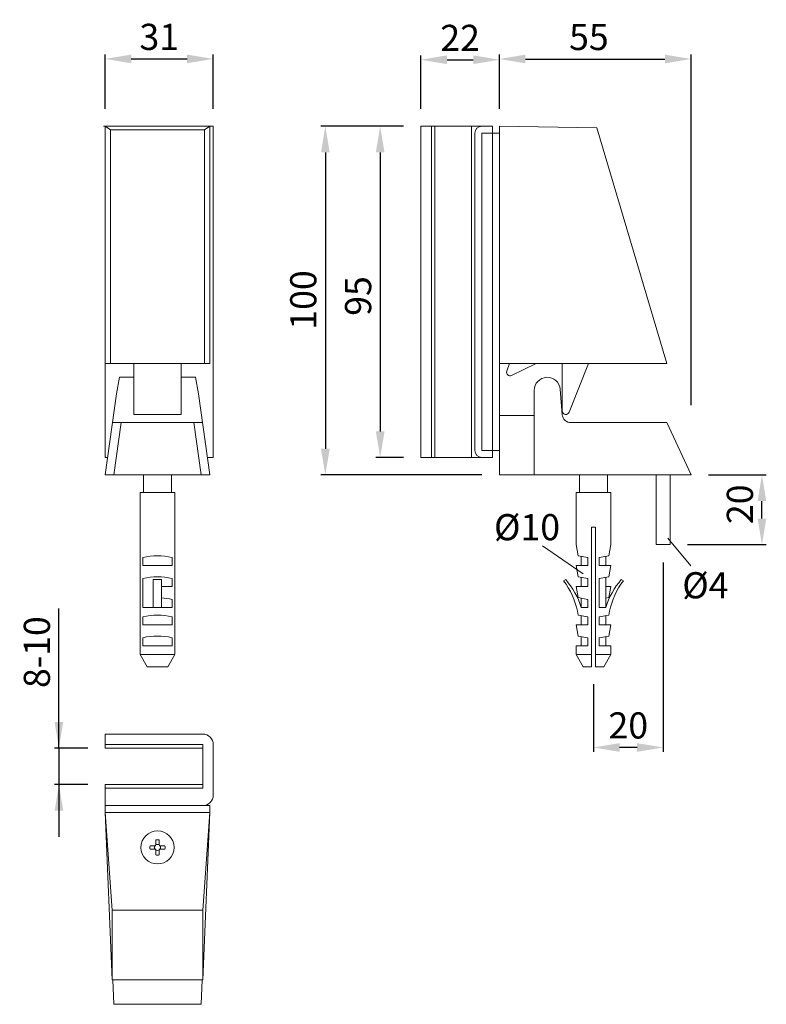
# Model space of a CAD drawing. Extents: x 88.6 to 131.4, y 142.5 to 199.
import ezdxf

# ---------------------------------------------------------------- set-up
doc = ezdxf.new("R2010")
doc.units = 0
doc.header["$PDMODE"] = 35
doc.header["$PDSIZE"] = 10
doc.linetypes.add('AUSGEZOGEN', pattern=[0])
doc.layers.get('0').update_dxf_attribs({"linetype": 'AUSGEZOGEN'})
doc.layers.get('Defpoints').update_dxf_attribs({"linetype": 'CONTINUOUS'})
for name, color, linetype in [('BEMASS', 40, 'AUSGEZOGEN'), ('KONTUR', 7, 'AUSGEZOGEN'), ('TEXT', 200, 'AUSGEZOGEN')]:
    doc.layers.add(name, color=color, linetype=linetype)
doc.styles.add('Helvetica 45 1.5mm', font='ARIAL.TTF', dxfattribs={"height": 1.5})
doc.dimstyles.new('MAßSTAB-1-4', dxfattribs={"dimtxt": 1.5, "dimasz": 1.5, "dimexe": 0.25, "dimexo": 1, "dimgap": 0.5, "dimtad": 1, "dimdec": 3, "dimlfac": 5, "dimzin": 9, "dimdsep": 46, "dimlunit": 6, "dimtxsty": 'Helvetica 45 1.5mm', "dimcen": 0, "dimclrd": 40, "dimclre": 40, "dimclrt": 200, "dimadec": 0, "dimazin": 0, "dimtm": 0.1, "dimtfac": 0.714286, "dimtdec": 3, "dimtmove": 0, "dimatfit": 2, "dimfxl": 1, "dimtolj": 1, "dimtzin": 9, "dimarcsym": 0})

# ---------------------------------------------------------------- blocks, each defined once
blk = doc.blocks.new('*D0')
at = {"layer": 'BEMASS', "color": 40, "lineweight": -2}
for p, q in [((109.718, 192.869), (105.87, 192.869)), ((106.12, 191.369), (106.12, 174.369)), ((115.102, 172.869), (105.87, 172.869))]:
    blk.add_line(p, q, dxfattribs=at)
at = {"layer": 'BEMASS', "color": 40}
for points in [[(106.37, 191.369), (105.87, 191.369), (106.12, 192.869)], [(105.87, 174.369), (106.37, 174.369), (106.12, 172.869)]]:
    blk.add_solid(points, dxfattribs=at)
at = {"layer": 'Defpoints', "color": 0}
for p in [(110.718, 192.869), (106.12, 172.869), (116.102, 172.869)]:
    blk.add_point(p, dxfattribs=at)
at = {"layer": 'BEMASS', "color": 200, "lineweight": 9, "insert": (104.854, 182.905), "char_height": 1.5, "attachment_point": 5, "rotation": 90, "style": 'Helvetica 45 1.5mm'}
blk.add_mtext('\\A1;100', dxfattribs=at)
blk = doc.blocks.new('*D1')
at = {"layer": 'BEMASS', "color": 40, "lineweight": -2}
for p, q in [((110.602, 192.869), (109.016, 192.869)), ((109.266, 191.369), (109.266, 175.369)), ((110.602, 173.869), (109.016, 173.869))]:
    blk.add_line(p, q, dxfattribs=at)
at = {"layer": 'BEMASS', "color": 40}
for points in [[(109.516, 191.369), (109.016, 191.369), (109.266, 192.869)], [(109.016, 175.369), (109.516, 175.369), (109.266, 173.869)]]:
    blk.add_solid(points, dxfattribs=at)
at = {"layer": 'Defpoints', "color": 0}
for p in [(111.602, 192.869), (109.266, 173.869), (111.602, 173.869)]:
    blk.add_point(p, dxfattribs=at)
at = {"layer": 'BEMASS', "color": 200, "lineweight": 9, "insert": (108.001, 183.133), "char_height": 1.5, "attachment_point": 5, "rotation": 90, "style": 'Helvetica 45 1.5mm'}
blk.add_mtext('\\A1;95', dxfattribs=at)
blk = doc.blocks.new('*D2')
at = {"layer": 'BEMASS', "color": 40, "lineweight": -2}
for p, q in [((90.837, 157.202), (90.837, 165.205)), ((90.837, 157.202), (90.837, 160.202)), ((92.491, 157.202), (90.587, 157.202)), ((90.837, 157.202), (90.837, 155.102)), ((92.491, 155.102), (90.587, 155.102)), ((90.837, 155.102), (90.837, 152.102))]:
    blk.add_line(p, q, dxfattribs=at)
at = {"layer": 'BEMASS', "color": 40}
for points in [[(90.587, 158.702), (91.087, 158.702), (90.837, 157.202)], [(91.087, 153.602), (90.587, 153.602), (90.837, 155.102)]]:
    blk.add_solid(points, dxfattribs=at)
at = {"layer": 'Defpoints', "color": 0}
for p in [(93.491, 157.202), (90.837, 155.102), (93.491, 155.102)]:
    blk.add_point(p, dxfattribs=at)
at = {"layer": 'BEMASS', "color": 200, "lineweight": 9, "insert": (89.571, 162.704), "char_height": 1.5, "attachment_point": 5, "rotation": 90, "style": 'Helvetica 45 1.5mm'}
blk.add_mtext('\\A1;8-10', dxfattribs=at)
blk = doc.blocks.new('*D3')
at = {"layer": 'BEMASS', "color": 40, "lineweight": -2}
for p, q in [((93.491, 193.869), (93.491, 196.983)), ((94.991, 196.733), (98.191, 196.733)), ((99.691, 193.869), (99.691, 196.983))]:
    blk.add_line(p, q, dxfattribs=at)
at = {"layer": 'BEMASS', "color": 40}
for points in [[(94.991, 196.983), (94.991, 196.483), (93.491, 196.733)], [(98.191, 196.483), (98.191, 196.983), (99.691, 196.733)]]:
    blk.add_solid(points, dxfattribs=at)
at = {"layer": 'Defpoints', "color": 0}
for p in [(99.691, 196.733), (93.491, 192.869), (99.691, 192.869)]:
    blk.add_point(p, dxfattribs=at)
at = {"layer": 'BEMASS', "color": 200, "lineweight": 9, "insert": (96.591, 197.999), "char_height": 1.5, "attachment_point": 5, "style": 'Helvetica 45 1.5mm'}
blk.add_mtext('\\A1;31', dxfattribs=at)
blk = doc.blocks.new('*D4')
at = {"layer": 'BEMASS', "color": 40, "lineweight": -2}
for p, q in [((125.502, 167.852), (125.502, 156.984)), ((121.502, 160.869), (121.502, 156.984)), ((124.002, 157.234), (123.002, 157.234))]:
    blk.add_line(p, q, dxfattribs=at)
at = {"layer": 'BEMASS', "color": 40}
for points in [[(123.002, 157.484), (123.002, 156.984), (121.502, 157.234)], [(124.002, 156.984), (124.002, 157.484), (125.502, 157.234)]]:
    blk.add_solid(points, dxfattribs=at)
at = {"layer": 'Defpoints', "color": 0}
for p in [(125.502, 168.852), (121.502, 161.869), (121.502, 157.234)]:
    blk.add_point(p, dxfattribs=at)
at = {"layer": 'BEMASS', "color": 200, "lineweight": 9, "insert": (123.499, 158.5), "char_height": 1.5, "attachment_point": 5, "style": 'Helvetica 45 1.5mm'}
blk.add_mtext('\\A1;20', dxfattribs=at)
blk = doc.blocks.new('*D5')
at = {"layer": 'BEMASS', "color": 40, "lineweight": -2}
for p, q in [((116.102, 193.869), (116.102, 196.978)), ((117.602, 196.728), (125.602, 196.728)), ((127.102, 176.865), (127.102, 196.978))]:
    blk.add_line(p, q, dxfattribs=at)
at = {"layer": 'BEMASS', "color": 40}
for points in [[(117.602, 196.978), (117.602, 196.478), (116.102, 196.728)], [(125.602, 196.478), (125.602, 196.978), (127.102, 196.728)]]:
    blk.add_solid(points, dxfattribs=at)
at = {"layer": 'Defpoints', "color": 0}
for p in [(127.102, 196.728), (116.102, 192.869), (127.102, 175.865)]:
    blk.add_point(p, dxfattribs=at)
at = {"layer": 'BEMASS', "color": 200, "lineweight": 9, "insert": (121.239, 197.991), "char_height": 1.5, "attachment_point": 5, "style": 'Helvetica 45 1.5mm'}
blk.add_mtext('\\A1;55', dxfattribs=at)
blk = doc.blocks.new('*D7')
at = {"layer": 'BEMASS', "color": 40, "lineweight": -2}
for p, q in [((128.102, 172.869), (131.417, 172.869)), ((131.167, 170.369), (131.167, 171.369)), ((126.902, 168.869), (131.417, 168.869))]:
    blk.add_line(p, q, dxfattribs=at)
at = {"layer": 'BEMASS', "color": 40}
for points in [[(131.417, 171.369), (130.917, 171.369), (131.167, 172.869)], [(130.917, 170.369), (131.417, 170.369), (131.167, 168.869)]]:
    blk.add_solid(points, dxfattribs=at)
at = {"layer": 'Defpoints', "color": 0}
for p in [(127.102, 172.869), (131.167, 172.869), (125.902, 168.869)]:
    blk.add_point(p, dxfattribs=at)
at = {"layer": 'BEMASS', "color": 200, "lineweight": 9, "insert": (129.901, 171.185), "char_height": 1.5, "attachment_point": 5, "rotation": 90, "style": 'Helvetica 45 1.5mm'}
blk.add_mtext('\\A1;20', dxfattribs=at)
blk = doc.blocks.new('*D10')
at = {"layer": 'BEMASS', "color": 40, "lineweight": -2}
for p, q in [((111.602, 193.869), (111.602, 196.936)), ((113.102, 196.686), (114.602, 196.686)), ((116.102, 193.869), (116.102, 196.936))]:
    blk.add_line(p, q, dxfattribs=at)
at = {"layer": 'BEMASS', "color": 40}
for points in [[(113.102, 196.936), (113.102, 196.436), (111.602, 196.686)], [(114.602, 196.436), (114.602, 196.936), (116.102, 196.686)]]:
    blk.add_solid(points, dxfattribs=at)
at = {"layer": 'Defpoints', "color": 0}
for p in [(116.102, 196.686), (111.602, 192.869), (116.102, 192.869)]:
    blk.add_point(p, dxfattribs=at)
at = {"layer": 'BEMASS', "color": 200, "insert": (113.852, 197.939), "char_height": 1.5, "attachment_point": 5, "style": 'Helvetica 45 1.5mm'}
blk.add_mtext('\\A1;{22}', dxfattribs=at)

msp = doc.modelspace()

# ---------------------------------------------------------------- linework, layer by layer
at = {"lineweight": 9}
for p, q in [((118.10202, 176.26904), (116.10202, 176.26904)), ((116.10202, 176.26904), (116.10202, 172.86904)), ((118.10202, 172.86904), (116.10202, 172.86904))]:
    msp.add_line(p, q, dxfattribs=at)
at = {"layer": 'BEMASS', "lineweight": 9}
for p, q in [((93.39087, 192.86904), (93.49087, 192.86904)), ((125.77346, 169.24948), (127.08746, 167.65834)), ((120.9014, 167.19906), (118.58636, 168.80972))]:
    msp.add_line(p, q, dxfattribs=at)
at = {"layer": 'KONTUR', "lineweight": 9}
for p, q in [((93.49087, 173.86904), (93.49087, 192.86904)), ((93.49087, 192.86904), (99.69087, 192.86904)), ((93.79087, 192.66904), (93.49087, 192.86904)), ((93.79087, 179.26904), (93.79087, 192.66904)), ((93.79087, 192.66904), (99.19087, 192.66904)), ((99.19087, 192.66904), (99.49087, 192.86904)), ((99.19087, 179.26904), (99.19087, 192.66904)), ((99.49087, 179.26904), (99.49087, 192.86904)), ((99.69087, 173.86904), (99.69087, 192.86904)), ((111.60202, 173.86904), (111.60202, 192.86904)), ((111.60202, 192.86904), (115.70202, 192.86904)), ((112.20202, 173.86904), (112.20202, 192.86904)), ((112.40202, 173.86904), (112.40202, 192.86904)), ((114.50202, 173.86904), (114.50202, 192.86904)), ((115.70202, 173.86904), (115.70202, 192.86904)), ((116.10202, 192.86904), (116.10202, 179.26904)), ((116.10202, 192.86904), (121.70247, 192.77129)), ((125.70202, 179.26904), (121.70247, 192.77129)), ((114.70202, 174.26904), (114.70202, 192.46904)), ((115.10202, 174.26904), (115.10202, 192.46904)), ((115.10202, 192.46904), (116.10202, 192.46904)), ((93.49087, 179.26904), (99.49087, 179.26904)), ((95.14087, 176.34093), (95.14087, 179.26904)), ((97.84087, 179.26904), (97.84087, 176.34093)), ((116.10202, 179.26904), (125.70202, 179.26904)), ((116.10202, 176.26904), (116.10202, 179.26904)), ((94.14438, 177.51904), (94.31541, 178.46904)), ((94.31541, 178.46904), (95.14087, 178.46904)), ((97.84087, 178.46904), (98.66633, 178.46904)), ((98.83735, 177.51904), (98.66633, 178.46904)), ((93.49087, 172.86904), (94.14438, 177.51904)), ((99.49087, 172.86904), (98.83735, 177.51904)), ((118.10202, 177.71904), (118.10202, 172.86904)), ((119.59916, 177.78441), (119.70931, 176.32546)), ((97.84087, 176.34093), (95.14087, 176.34093)), ((93.91249, 175.86904), (99.06925, 175.86904)), ((93.99087, 172.86904), (94.41249, 175.86904)), ((98.99087, 172.86904), (98.56925, 175.86904)), ((120.20741, 175.86904), (125.7031, 175.86904)), ((127.10202, 172.86904), (125.7031, 175.86904)), ((115.10202, 174.26904), (116.10202, 174.26904)), ((93.63141, 173.86904), (93.49087, 173.86904)), ((99.69087, 173.86904), (99.35033, 173.86904)), ((111.60202, 173.86904), (115.70202, 173.86904)), ((93.49087, 172.86904), (99.49087, 172.86904)), ((95.69087, 172.86904), (95.69087, 171.86904)), ((97.29087, 172.86904), (97.29087, 171.86904)), ((118.10202, 172.86904), (127.10202, 172.86904)), ((120.70202, 172.86904), (120.70202, 171.86904)), ((122.30202, 172.86904), (122.30202, 171.86904)), ((125.10202, 168.86904), (125.10202, 172.86904)), ((125.90202, 168.86904), (125.90202, 172.86904)), ((95.49087, 171.86904), (95.49087, 162.56186)), ((97.49087, 171.86904), (95.49087, 171.86904)), ((97.49087, 171.86904), (97.49087, 162.56186)), ((122.50202, 171.86904), (120.50202, 171.86904)), ((120.50202, 171.86904), (120.50202, 168.86904)), ((122.50202, 171.86904), (122.50202, 168.86904)), ((121.38202, 161.86904), (121.38202, 169.86904)), ((121.62202, 169.86904), (121.38202, 169.86904)), ((121.62202, 161.86904), (121.62202, 169.86904)), ((120.50202, 168.86904), (120.61487, 168.22904)), ((122.50202, 168.86904), (122.38917, 168.22904)), ((125.10202, 168.86904), (125.90202, 168.86904)), ((95.65087, 168.12904), (95.65087, 167.66904)), ((97.33087, 168.12904), (97.33087, 167.66904)), ((120.61487, 168.22904), (121.18202, 168.12904)), ((120.80202, 168.18492), (120.80202, 167.66904)), ((121.18202, 167.66904), (121.18202, 168.12904)), ((122.38917, 168.22904), (121.82202, 168.12904)), ((121.82202, 167.66904), (121.82202, 168.12904)), ((122.20202, 168.18492), (122.20202, 167.66904)), ((97.33087, 167.66904), (95.65087, 167.66904)), ((121.18202, 167.66904), (120.50202, 167.66904)), ((120.50202, 167.66904), (120.61487, 167.02904)), ((121.82202, 167.66904), (122.50202, 167.66904)), ((122.50202, 167.66904), (122.38917, 167.02904)), ((95.65087, 166.92904), (95.65087, 165.26904)), ((96.73087, 166.86904), (96.25087, 166.86904)), ((96.25087, 165.26904), (96.25087, 166.86904)), ((96.73087, 165.26904), (96.73087, 166.86904)), ((97.33087, 166.92904), (97.33087, 166.46904)), ((119.91372, 166.86904), (119.78202, 166.79091)), ((120.61487, 167.02904), (121.18202, 166.92904)), ((120.80202, 166.98492), (120.80202, 166.46904)), ((121.18202, 166.46904), (121.18202, 166.92904)), ((122.38917, 167.02904), (121.82202, 166.92904)), ((121.82202, 165.26904), (121.82202, 166.92904)), ((122.20202, 166.98492), (122.20202, 166.46904)), ((123.09031, 166.86904), (123.22202, 166.79091)), ((97.33087, 166.46904), (96.73087, 166.46904)), ((120.50202, 166.46904), (120.61487, 165.82904)), ((121.18202, 166.46904), (120.50202, 166.46904)), ((122.20202, 166.46904), (122.50202, 166.46904)), ((122.20202, 165.78492), (122.20202, 166.46904)), ((122.50202, 166.46904), (122.38917, 165.82904)), ((97.33087, 165.72904), (97.33087, 165.26904)), ((120.61487, 165.82904), (121.18202, 165.72904)), ((120.80202, 165.78492), (120.80202, 165.26904)), ((121.18202, 165.26904), (121.18202, 165.72904)), ((122.38917, 165.82904), (122.20202, 165.79604)), ((122.20202, 165.78492), (122.20202, 165.26904)), ((97.33087, 165.26904), (95.65087, 165.26904)), ((120.57608, 165.04904), (120.61487, 164.82904)), ((121.18202, 165.26904), (120.80202, 165.26904)), ((121.82202, 165.26904), (122.20202, 165.26904)), ((122.42796, 165.04904), (122.38917, 164.82904)), ((95.65087, 164.72904), (95.65087, 164.26904)), ((97.33087, 164.72904), (97.33087, 164.26904)), ((120.61487, 164.82904), (121.18202, 164.72904)), ((120.80202, 164.78492), (120.80202, 164.26904)), ((121.18202, 164.26904), (121.18202, 164.72904)), ((122.38917, 164.82904), (121.82202, 164.72904)), ((121.82202, 164.26904), (121.82202, 164.72904)), ((122.20202, 164.78492), (122.20202, 164.26904)), ((97.33087, 164.26904), (95.65087, 164.26904)), ((121.18202, 164.26904), (120.50202, 164.26904)), ((120.50202, 164.26904), (120.61487, 163.62904)), ((121.82202, 164.26904), (122.50202, 164.26904)), ((122.50202, 164.26904), (122.38917, 163.62904)), ((95.65087, 163.52904), (95.65087, 163.06904)), ((97.33087, 163.52904), (97.33087, 163.06904)), ((120.61487, 163.62904), (121.18202, 163.52904)), ((120.80202, 163.58492), (120.80202, 163.06904)), ((121.18202, 163.06904), (121.18202, 163.52904)), ((122.38917, 163.62904), (121.82202, 163.52904)), ((121.82202, 163.06904), (121.82202, 163.52904)), ((122.20202, 163.58492), (122.20202, 163.06904)), ((97.33087, 163.06904), (95.65087, 163.06904)), ((121.18202, 163.06904), (120.50202, 163.06904)), ((120.50202, 163.06904), (120.50202, 162.56186)), ((121.82202, 163.06904), (122.50202, 163.06904)), ((122.50202, 163.06904), (122.50202, 162.56186)), ((97.49087, 162.56186), (95.49087, 162.56186)), ((95.89087, 161.86904), (95.49087, 162.56186)), ((97.09087, 161.86904), (97.49087, 162.56186)), ((121.38202, 162.56186), (120.50202, 162.56186)), ((120.90202, 161.86904), (120.50202, 162.56186)), ((122.50202, 162.56186), (121.62202, 162.56186)), ((122.10202, 161.86904), (122.50202, 162.56186)), ((97.09087, 161.86904), (95.89087, 161.86904)), ((121.38202, 161.86904), (120.90202, 161.86904)), ((122.10202, 161.86904), (121.62202, 161.86904)), ((93.49087, 158.00197), (99.09087, 158.00197)), ((93.49087, 158.00197), (93.49087, 157.20197)), ((93.49087, 157.40197), (99.09087, 157.40197)), ((93.49087, 157.20197), (99.09087, 157.20197)), ((99.09087, 154.90197), (99.09087, 157.40197)), ((99.69087, 154.50197), (99.69087, 157.40197)), ((93.49087, 155.10197), (99.09087, 155.10197)), ((93.49087, 153.50197), (93.49087, 155.10197)), ((93.49087, 154.90197), (99.09087, 154.90197)), ((93.49087, 153.90197), (99.49087, 153.90197)), ((99.49087, 153.90197), (99.49087, 153.50197)), ((93.49087, 153.50197), (99.49087, 153.50197)), ((93.49087, 153.50197), (93.89087, 147.90152)), ((93.49087, 153.50197), (93.89087, 143.90197)), ((99.49087, 153.50197), (99.09087, 147.90152)), ((99.49087, 153.50197), (99.09087, 143.90197)), ((96.06238, 151.60197), (96.35087, 151.60197)), ((96.06238, 151.40197), (96.35087, 151.40197)), ((96.39087, 151.93046), (96.39087, 151.64197)), ((96.59087, 151.93046), (96.59087, 151.64197)), ((96.63087, 151.60197), (96.91935, 151.60197)), ((96.63087, 151.40197), (96.91935, 151.40197)), ((96.39087, 151.36197), (96.39087, 151.07348)), ((96.59087, 151.36197), (96.59087, 151.07348)), ((93.89087, 147.90152), (99.09087, 147.90152)), ((93.89087, 147.90152), (93.89087, 143.90197)), ((99.09087, 147.90152), (99.09087, 143.90197)), ((93.89087, 143.90197), (99.09087, 143.90197)), ((93.92723, 143.90197), (93.99087, 142.50197)), ((99.05451, 143.90197), (98.99087, 142.50197)), ((93.99087, 142.50197), (98.99087, 142.50197))]:
    msp.add_line(p, q, dxfattribs=at)
for points in [[(118.20805, 179.26904), (116.80609, 178.57938, -0.66817864), (116.52849, 178.82332), (116.68028, 179.26904, -0.21255656)], [(121.21998, 179.26904), (120.09874, 176.46663, -0.82433639), (119.71305, 176.54025), (119.70382, 179.26904, 0.1013965)]]:
    msp.add_lwpolyline(points, format="xyb", dxfattribs=at)
msp.add_circle((96.49087, 151.50197), 0.95, dxfattribs=at)
for centre, radius, start, end in [((115.10202, 192.46904), 0.4, 90, 180), ((118.85202, 177.71904), 0.75, 5, 180), ((120.20741, 176.36904), 0.5, 185, 270), ((115.10202, 174.26904), 0.4, 180, 270), ((96.49087, 164.65104), 3.578, 76.422051, 103.577949), ((96.49087, 163.45104), 3.578, 76.422051, 103.577949), ((116.66079, 164.31613), 3.9833, 10.602639, 38.410454), ((116.1166, 163.71435), 4.93662, 18.356572, 39.720116), ((126.88744, 163.71435), 4.93662, 140.279884, 161.643428), ((126.34325, 164.31613), 3.9833, 141.589546, 169.397361), ((96.49087, 162.25104), 3.578, 76.422051, 86.153907), ((96.49087, 161.25104), 3.578, 76.422051, 103.577949), ((96.49087, 160.05104), 3.578, 76.422051, 103.577949), ((99.09087, 157.40197), 0.6, 0, 90), ((94.09087, 154.50197), 0.6, 270, 270), ((99.09087, 154.50197), 0.6, 270, 0), ((96.49087, 151.50197), 0.44, 76.863441, 103.136559), ((96.49087, 151.50197), 0.44, 166.863441, 193.136559), ((96.49087, 151.50197), 0.17205, 144.462322, 215.537678), ((96.35087, 151.64197), 0.04, 270, 0), ((96.35087, 151.36197), 0.04, 0, 90), ((96.49087, 151.50197), 0.17205, 54.462322, 125.537678), ((96.63087, 151.64197), 0.04, 180, 270), ((96.63087, 151.36197), 0.04, 90, 180), ((96.49087, 151.50197), 0.17205, 324.462322, 35.537678), ((96.49087, 151.50197), 0.44, 346.863441, 13.136559), ((96.49087, 151.50197), 0.17205, 234.462322, 305.537678), ((96.49087, 151.50197), 0.44, 256.863441, 283.136559)]:
    msp.add_arc(centre, radius, start, end, dxfattribs=at)

# ---------------------------------------------------------------- texts
at = {"layer": 'BEMASS', "color": 200, "lineweight": 9, "insert": (127.92142, 166.53903), "char_height": 1.5, "attachment_point": 5, "style": 'Helvetica 45 1.5mm'}
msp.add_mtext('\\A1;Ø4', dxfattribs=at)
at = {"layer": 'TEXT', "lineweight": 9, "insert": (115.7953, 170.62252), "char_height": 1.5, "width": 3.7844068, "attachment_point": 1, "style": 'Helvetica 45 1.5mm'}
msp.add_mtext('Ø10', dxfattribs=at)

# ---------------------------------------------------------------- dimensions: what is measured, and where the dimension line sits
at = {"layer": 'BEMASS', "lineweight": 9}
dim = msp.add_linear_dim(base=(99.69087, 196.73298), p1=(93.49087, 192.86904), p2=(99.69087, 192.86904), dimstyle='MAßSTAB-1-4', dxfattribs=at)
dim.commit()
dim.dimension.update_dxf_attribs({"geometry": '*D3', "text_midpoint": (96.59087, 197.99873)})
at = {"layer": 'BEMASS'}
dim = msp.add_linear_dim(base=(116.10202, 196.68554), p1=(111.60202, 192.86904), p2=(116.10202, 192.86904), text='{22}', dimstyle='MAßSTAB-1-4', dxfattribs=at)
dim.commit()
dim.dimension.update_dxf_attribs({"geometry": '*D10', "text_midpoint": (113.85202, 197.93854)})
at = {"layer": 'BEMASS', "lineweight": 9}
for base, p1, p2, picture, middle in [((127.10202, 196.72797), (116.10202, 192.86904), (127.10202, 175.86482), '*D5', (121.23863, 196.72797)), ((121.50202, 157.23425), (125.50202, 168.85181), (121.50202, 161.86904), '*D4', (123.49948, 157.23425))]:
    dim = msp.add_linear_dim(base=base, p1=p1, p2=p2, dimstyle='MAßSTAB-1-4', dxfattribs=at)
    dim.commit()
    dim.dimension.update_dxf_attribs({"geometry": picture, "text_midpoint": middle, "dimtype": 160})
for base, p1, p2, picture, middle in [((106.11971, 172.86904), (110.7181, 192.86904), (116.10202, 172.86904), '*D0', (106.11971, 182.90479)), ((109.2664, 173.86904), (111.60202, 192.86904), (111.60202, 173.86904), '*D1', (109.2664, 183.13284)), ((131.1667, 172.86904), (125.90202, 168.86904), (127.10202, 172.86904), '*D7', (131.1667, 171.18477))]:
    dim = msp.add_linear_dim(base=base, p1=p1, p2=p2, angle=90, dimstyle='MAßSTAB-1-4', dxfattribs=at)
    dim.commit()
    dim.dimension.update_dxf_attribs({"geometry": picture, "text_midpoint": middle, "dimtype": 160})
dim = msp.add_linear_dim(base=(90.83667, 155.10197), p1=(93.49087, 157.20197), p2=(93.49087, 155.10197), angle=90, text='8-10', dimstyle='MAßSTAB-1-4', dxfattribs=at)
dim.commit()
dim.dimension.update_dxf_attribs({"geometry": '*D2', "text_midpoint": (90.83667, 162.70372), "dimtype": 160})

doc.saveas('drawing.dxf')
